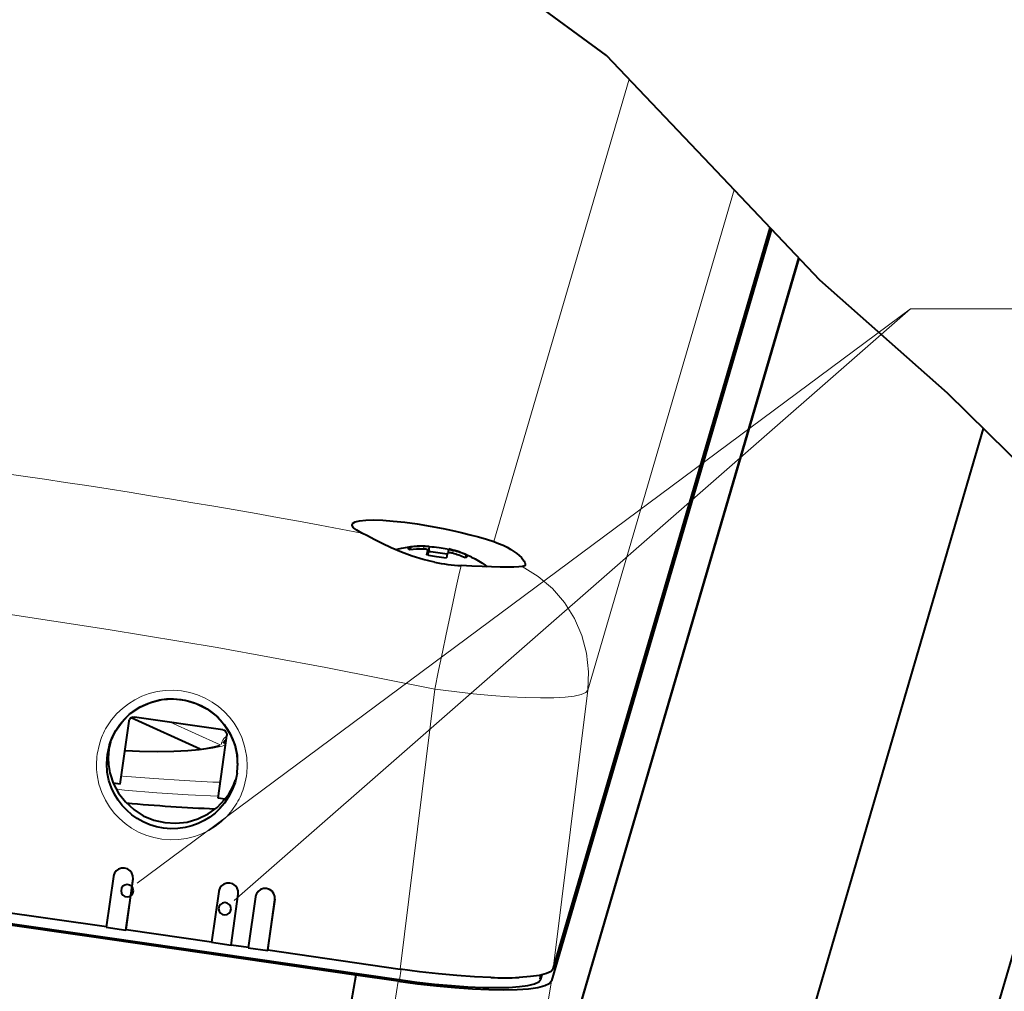
# Model space of a CAD drawing. Extents: x -5 to 3037, y -470 to -9.
# Drawn here: x 400 to 440, y -128 to -89 of the extents above; entities that cross this region are included whole.
import ezdxf

# ---------------------------------------------------------------- set-up
doc = ezdxf.new("R2010")
doc.units = 0
doc.header["$MEASUREMENT"] = 0
doc.layers.get('0').update_dxf_attribs({"linetype": 'CONTINUOUS'})
doc.layers.add('8_A_DETAILS', color=7, linetype='CONTINUOUS')

msp = doc.modelspace()

# ---------------------------------------------------------------- linework, layer by layer
at = {"color": 0, "linetype": 'Continuous', "lineweight": 40}
for p, q in [((423.851, -90.298), (419.171, -86.867)), ((428.056, -94.72), (423.851, -90.298)), ((432.465, -99.394), (428.056, -94.72)), ((430.512, -97.323), (421.615, -127.725)), ((421.692, -127.238), (430.462, -97.271)), ((419.784, -138.992), (431.631, -98.51)), ((437.631, -103.963), (432.465, -99.394)), ((442.293, -108.552), (437.631, -103.963)), ((439.079, -105.389), (422.275, -162.808)), ((413.555, -109.281), (413.578, -109.229)), ((413.556, -109.308), (413.555, -109.281)), ((413.612, -109.4), (413.556, -109.308)), ((413.578, -109.229), (413.679, -109.167)), ((413.744, -109.504), (413.612, -109.4)), ((413.679, -109.167), (413.855, -109.122)), ((413.855, -109.122), (414.108, -109.096)), ((414.108, -109.096), (414.425, -109.088)), ((414.425, -109.088), (414.798, -109.1)), ((414.798, -109.1), (415.221, -109.131)), ((415.221, -109.131), (415.692, -109.182)), ((415.692, -109.182), (416.195, -109.251)), ((416.195, -109.251), (416.708, -109.335)), ((416.708, -109.335), (417.24, -109.436)), ((417.24, -109.436), (417.612, -109.515)), ((413.954, -109.619), (413.744, -109.504)), ((414.176, -109.735), (413.954, -109.619)), ((414.449, -109.875), (414.176, -109.735)), ((414.773, -110.041), (414.449, -109.875)), ((417.612, -109.515), (417.974, -109.598)), ((417.974, -109.598), (418.327, -109.686)), ((418.327, -109.686), (418.666, -109.777)), ((418.666, -109.777), (418.987, -109.871)), ((418.987, -109.871), (419.289, -109.966)), ((415.142, -110.218), (414.773, -110.041)), ((415.549, -110.393), (415.142, -110.218)), ((415.307, -110.289), (415.375, -110.271)), ((415.375, -110.271), (415.55, -110.231)), ((415.55, -110.231), (415.716, -110.2)), ((415.716, -110.2), (415.871, -110.177)), ((415.837, -110.228), (415.838, -110.224)), ((415.839, -110.245), (415.837, -110.228)), ((415.838, -110.224), (415.851, -110.206)), ((415.856, -110.268), (415.839, -110.245)), ((415.851, -110.206), (415.879, -110.189)), ((415.888, -110.292), (415.856, -110.268)), ((415.871, -110.177), (416.016, -110.16)), ((415.879, -110.189), (415.923, -110.176)), ((415.923, -110.176), (415.906, -110.29)), ((416.016, -110.16), (416.152, -110.149)), ((416.152, -110.149), (416.278, -110.143)), ((416.278, -110.143), (416.396, -110.14)), ((416.396, -110.14), (416.506, -110.14)), ((416.46, -110.264), (416.429, -110.263)), ((416.491, -110.267), (416.46, -110.264)), ((416.463, -110.147), (416.555, -110.147)), ((416.519, -110.27), (416.491, -110.267)), ((416.506, -110.14), (416.671, -110.146)), ((416.546, -110.275), (416.519, -110.27)), ((416.568, -110.281), (416.546, -110.275)), ((416.555, -110.147), (416.607, -110.147)), ((416.607, -110.147), (416.645, -110.147)), ((416.645, -110.147), (416.67, -110.146)), ((416.677, -110.174), (416.65, -110.371)), ((416.67, -110.146), (416.671, -110.146)), ((416.671, -110.146), (416.671, -110.146)), ((416.671, -110.146), (416.673, -110.147)), ((416.673, -110.147), (416.674, -110.151)), ((416.674, -110.151), (416.676, -110.156)), ((416.676, -110.156), (416.677, -110.164)), ((416.677, -110.164), (416.677, -110.174)), ((417.406, -110.276), (417.456, -110.286)), ((417.461, -110.261), (417.439, -110.416)), ((417.461, -110.261), (417.461, -110.261)), ((417.461, -110.261), (417.563, -110.293)), ((419.289, -109.966), (419.482, -110.036)), ((419.482, -110.036), (419.66, -110.112)), ((419.66, -110.112), (419.823, -110.193)), ((419.823, -110.193), (419.97, -110.277)), ((415.983, -110.555), (415.549, -110.393)), ((416.432, -110.69), (415.983, -110.555)), ((416.587, -110.288), (416.568, -110.281)), ((416.581, -110.504), (416.596, -110.43)), ((416.644, -110.516), (416.581, -110.504)), ((416.602, -110.295), (416.587, -110.288)), ((416.619, -110.32), (416.592, -110.505)), ((416.596, -110.43), (416.618, -110.321)), ((416.612, -110.304), (416.602, -110.295)), ((416.618, -110.312), (416.612, -110.304)), ((416.619, -110.32), (416.618, -110.312)), ((416.618, -110.321), (416.619, -110.32)), ((416.629, -110.513), (416.65, -110.371)), ((417.387, -110.544), (417.372, -110.618)), ((417.41, -110.436), (417.387, -110.544)), ((417.414, -110.427), (417.41, -110.436)), ((417.423, -110.421), (417.414, -110.427)), ((417.437, -110.416), (417.423, -110.421)), ((417.455, -110.413), (417.437, -110.416)), ((417.476, -110.412), (417.455, -110.413)), ((417.5, -110.413), (417.476, -110.412)), ((417.527, -110.416), (417.5, -110.413)), ((417.556, -110.421), (417.527, -110.416)), ((417.586, -110.427), (417.556, -110.421)), ((417.563, -110.293), (417.651, -110.318)), ((417.616, -110.435), (417.586, -110.427)), ((418.17, -110.602), (418.127, -110.616)), ((418.161, -110.499), (418.146, -110.61)), ((418.161, -110.499), (418.193, -110.524)), ((418.199, -110.586), (418.17, -110.602)), ((418.193, -110.524), (418.211, -110.547)), ((418.212, -110.568), (418.199, -110.586)), ((418.211, -110.547), (418.213, -110.564)), ((418.213, -110.564), (418.212, -110.568)), ((418.392, -110.597), (418.529, -110.667)), ((418.529, -110.667), (418.666, -110.744)), ((419.97, -110.277), (420.102, -110.363)), ((420.102, -110.363), (420.218, -110.447)), ((420.218, -110.447), (420.318, -110.53)), ((420.318, -110.53), (420.401, -110.61)), ((420.401, -110.61), (420.467, -110.684)), ((416.889, -110.8), (416.432, -110.69)), ((418.404, -110.954), (417.968, -110.933)), ((418.815, -110.972), (418.404, -110.954)), ((418.666, -110.744), (418.803, -110.829)), ((418.803, -110.829), (418.943, -110.921)), ((419.196, -110.986), (418.815, -110.972)), ((418.943, -110.921), (419.024, -110.98)), ((419.54, -110.995), (419.196, -110.986)), ((419.841, -110.998), (419.54, -110.995)), ((420.094, -110.995), (419.841, -110.998)), ((420.296, -110.987), (420.094, -110.995)), ((420.441, -110.974), (420.296, -110.987)), ((420.498, -110.96), (420.441, -110.974)), ((420.467, -110.684), (420.516, -110.751)), ((420.537, -110.938), (420.498, -110.96)), ((420.516, -110.751), (420.548, -110.811)), ((420.558, -110.905), (420.537, -110.938)), ((420.548, -110.811), (420.562, -110.863)), ((420.561, -110.893), (420.558, -110.905)), ((420.562, -110.863), (420.561, -110.893)), ((444.391, -112.563), (430.029, -161.639)), ((404.978, -116.659), (405.409, -116.468)), ((404.984, -116.653), (405.229, -116.533)), ((405.229, -116.533), (405.49, -116.438)), ((405.409, -116.468), (405.867, -116.356)), ((405.49, -116.438), (405.765, -116.37)), ((405.765, -116.37), (406.05, -116.33)), ((405.867, -116.356), (406.338, -116.326)), ((406.05, -116.33), (406.339, -116.322)), ((406.338, -116.326), (406.808, -116.38)), ((406.339, -116.322), (406.628, -116.345)), ((406.628, -116.345), (406.913, -116.4)), ((406.808, -116.38), (407.26, -116.516)), ((406.913, -116.4), (407.188, -116.484)), ((407.188, -116.484), (407.451, -116.596)), ((407.26, -116.516), (407.682, -116.73)), ((407.451, -116.596), (407.696, -116.733)), ((404.256, -117.251), (404.59, -116.923)), ((404.351, -117.144), (404.547, -116.957)), ((404.547, -116.957), (404.758, -116.794)), ((404.59, -116.923), (404.978, -116.659)), ((404.758, -116.794), (404.984, -116.653)), ((407.682, -116.73), (408.059, -117.013)), ((407.696, -116.733), (407.919, -116.891)), ((407.919, -116.891), (408.123, -117.068)), ((408.059, -117.013), (408.379, -117.359)), ((403.986, -117.633), (404.256, -117.251)), ((404.001, -117.607), (404.169, -117.358)), ((404.169, -117.358), (404.351, -117.144)), ((404.18, -119.773), (404.54, -117.228)), ((404.54, -117.228), (404.547, -117.199)), ((404.547, -117.199), (404.555, -117.176)), ((407.412, -118.364), (404.622, -117.095)), ((404.712, -117.06), (404.765, -117.061)), ((408.328, -117.576), (404.765, -117.061)), ((408.123, -117.068), (408.305, -117.262)), ((408.305, -117.262), (408.469, -117.477)), ((408.379, -117.359), (408.633, -117.755)), ((403.789, -118.056), (403.986, -117.633)), ((403.855, -117.891), (404.001, -117.607)), ((408.138, -120.345), (408.498, -117.8)), ((408.328, -117.576), (408.38, -117.591)), ((408.38, -117.591), (408.423, -117.616)), ((408.423, -117.616), (408.459, -117.654)), ((408.459, -117.654), (408.485, -117.699)), ((408.469, -117.477), (408.615, -117.715)), ((408.485, -117.699), (408.498, -117.747)), ((408.498, -117.747), (408.498, -117.8)), ((408.615, -117.715), (408.74, -117.98)), ((408.633, -117.755), (408.813, -118.189)), ((403.662, -118.571), (403.744, -118.194)), ((403.785, -118.081), (403.724, -118.358)), ((403.744, -118.194), (403.747, -118.185)), ((403.747, -118.185), (403.855, -117.891)), ((403.747, -118.185), (403.789, -118.056)), ((408.001, -118.265), (408.192, -118.21)), ((408.192, -118.21), (408.215, -118.202)), ((408.406, -118.017), (408.339, -118.124)), ((408.476, -117.952), (408.406, -118.017)), ((408.74, -117.98), (408.84, -118.279)), ((408.813, -118.189), (408.912, -118.648)), ((403.636, -118.942), (403.662, -118.571)), ((403.724, -118.358), (403.699, -118.713)), ((404.391, -118.414), (404.958, -118.436)), ((404.958, -118.436), (405.694, -118.447)), ((405.694, -118.447), (406.353, -118.437)), ((406.353, -118.437), (406.915, -118.41)), ((406.915, -118.41), (407.37, -118.37)), ((407.37, -118.37), (407.729, -118.32)), ((407.729, -118.32), (408.001, -118.265)), ((408.84, -118.279), (408.907, -118.607)), ((403.66, -119.294), (403.636, -118.942)), ((403.727, -119.622), (403.66, -119.294)), ((403.789, -119.401), (403.903, -119.733)), ((408.906, -119.33), (408.824, -119.707)), ((403.828, -119.921), (403.727, -119.622)), ((404.18, -119.773), (403.903, -119.733)), ((403.903, -119.733), (404.119, -120.14)), ((408.824, -119.707), (408.713, -120.01)), ((408.777, -119.792), (408.848, -119.595)), ((403.953, -120.186), (403.828, -119.921)), ((404.098, -120.424), (403.953, -120.186)), ((404.119, -120.14), (404.393, -120.495)), ((408.713, -120.01), (408.567, -120.294)), ((404.262, -120.639), (404.098, -120.424)), ((404.393, -120.495), (404.73, -120.803)), ((408.096, -120.715), (408.416, -120.385)), ((408.416, -120.385), (408.138, -120.345)), ((408.399, -120.543), (408.216, -120.757)), ((408.567, -120.294), (408.399, -120.543)), ((404.444, -120.833), (404.262, -120.639)), ((404.648, -121.01), (404.444, -120.833)), ((404.872, -121.168), (404.648, -121.01)), ((404.73, -120.803), (405.113, -121.05)), ((407.326, -121.178), (407.734, -120.978)), ((407.734, -120.978), (408.096, -120.715)), ((408.02, -120.944), (407.81, -121.107)), ((408.216, -120.757), (408.02, -120.944)), ((405.117, -121.305), (404.872, -121.168)), ((405.113, -121.05), (405.535, -121.227)), ((405.379, -121.417), (405.117, -121.305)), ((405.655, -121.501), (405.379, -121.417)), ((405.535, -121.227), (405.98, -121.332)), ((405.98, -121.332), (406.436, -121.357)), ((406.436, -121.357), (406.889, -121.307)), ((406.889, -121.307), (407.326, -121.178)), ((407.338, -121.368), (407.077, -121.463)), ((407.583, -121.248), (407.338, -121.368)), ((407.81, -121.107), (407.583, -121.248)), ((405.939, -121.556), (405.655, -121.501)), ((406.229, -121.579), (405.939, -121.556)), ((406.518, -121.571), (406.229, -121.579)), ((406.802, -121.532), (406.518, -121.571)), ((407.077, -121.463), (406.802, -121.532)), ((379.877, -122.104), (403.625, -125.538)), ((402.922, -125.936), (379.817, -122.594)), ((379.827, -122.529), (415.45, -127.679)), ((403.95, -123.38), (403.927, -123.436)), ((404.018, -123.283), (403.95, -123.38)), ((404.118, -123.21), (404.018, -123.283)), ((404.236, -123.169), (404.118, -123.21)), ((404.36, -123.169), (404.236, -123.169)), ((404.48, -123.204), (404.36, -123.169)), ((404.582, -123.277), (404.48, -123.204)), ((404.658, -123.376), (404.582, -123.277)), ((404.696, -123.488), (404.658, -123.376)), ((403.909, -123.503), (403.617, -125.564)), ((403.927, -123.436), (403.909, -123.503)), ((403.931, -123.415), (403.923, -123.441)), ((404.409, -125.678), (404.701, -123.617)), ((404.417, -125.652), (404.709, -123.591)), ((404.701, -123.617), (404.696, -123.488)), ((408.491, -123.776), (408.374, -123.817)), ((408.616, -123.776), (408.491, -123.776)), ((408.736, -123.812), (408.616, -123.776)), ((408.838, -123.884), (408.736, -123.812)), ((408.165, -124.11), (407.873, -126.171)), ((408.182, -124.044), (408.165, -124.11)), ((408.187, -124.022), (408.179, -124.048)), ((408.206, -123.987), (408.182, -124.044)), ((408.273, -123.89), (408.206, -123.987)), ((408.374, -123.817), (408.273, -123.89)), ((408.914, -123.983), (408.838, -123.884)), ((408.952, -124.095), (408.914, -123.983)), ((408.957, -124.225), (408.952, -124.095)), ((409.689, -124.209), (409.666, -124.266)), ((409.756, -124.113), (409.689, -124.209)), ((409.857, -124.04), (409.756, -124.113)), ((409.975, -123.999), (409.857, -124.04)), ((410.099, -123.999), (409.975, -123.999)), ((410.219, -124.034), (410.099, -123.999)), ((410.321, -124.107), (410.219, -124.034)), ((410.397, -124.205), (410.321, -124.107)), ((410.435, -124.317), (410.397, -124.205)), ((408.665, -126.285), (408.957, -124.225)), ((409.648, -124.333), (409.356, -126.393)), ((409.666, -124.266), (409.648, -124.333)), ((409.67, -124.245), (409.662, -124.27)), ((410.148, -126.508), (410.44, -124.447)), ((410.156, -126.482), (410.448, -124.421)), ((410.44, -124.447), (410.435, -124.317)), ((403.617, -125.564), (404.409, -125.678)), ((404.417, -125.652), (404.409, -125.678)), ((404.417, -125.652), (407.88, -126.153)), ((413.713, -127.496), (402.922, -125.936)), ((407.873, -126.171), (408.665, -126.285)), ((408.673, -126.26), (408.665, -126.285)), ((408.672, -126.267), (409.364, -126.368)), ((409.356, -126.393), (410.148, -126.508)), ((410.156, -126.482), (410.148, -126.508)), ((410.156, -126.482), (415.5, -127.255)), ((416.284, -127.36), (415.5, -127.255)), ((417.045, -127.447), (416.284, -127.36)), ((421.606, -127.346), (421.423, -127.436)), ((421.692, -127.238), (421.606, -127.346)), ((413.713, -127.496), (413.14, -130.721)), ((413.713, -127.494), (413.141, -130.723)), ((415.423, -127.742), (413.713, -127.496)), ((415.423, -127.742), (416.206, -127.847)), ((415.45, -127.679), (416.181, -127.777)), ((416.181, -127.777), (416.889, -127.858)), ((417.791, -127.516), (417.045, -127.447)), ((418.503, -127.567), (417.791, -127.516)), ((419.166, -127.596), (418.503, -127.567)), ((420.769, -127.561), (420.309, -127.593)), ((421.142, -127.508), (420.769, -127.561)), ((420.932, -127.848), (421.103, -127.765)), ((421.103, -127.765), (421.184, -127.664)), ((421.423, -127.436), (421.142, -127.508)), ((421.184, -127.664), (421.237, -127.483)), ((421.529, -127.833), (421.615, -127.725)), ((416.206, -127.847), (416.968, -127.934)), ((416.889, -127.858), (417.58, -127.923)), ((416.968, -127.934), (417.714, -128.003)), ((417.58, -127.923), (418.238, -127.969)), ((417.714, -128.003), (418.425, -128.054)), ((418.238, -127.969), (418.849, -127.996)), ((418.425, -128.054), (419.089, -128.083)), ((418.849, -127.996), (419.406, -128.004)), ((419.089, -128.083), (419.695, -128.092)), ((419.406, -128.004), (419.9, -127.993)), ((419.695, -128.092), (420.232, -128.08)), ((419.9, -127.993), (420.324, -127.963)), ((420.232, -128.08), (420.691, -128.048)), ((420.324, -127.963), (420.67, -127.914)), ((420.67, -127.914), (420.932, -127.848)), ((420.691, -128.048), (421.064, -127.995)), ((421.064, -127.995), (421.346, -127.922)), ((421.346, -127.922), (421.529, -127.833))]:
    msp.add_line(p, q, dxfattribs=at)
at = {"color": 0, "linetype": 'Continuous', "lineweight": 15}
for p, q in [((424.764, -91.258), (419.289, -109.966)), ((429.01, -95.731), (423.086, -115.973)), ((419.92, -138.388), (431.6, -98.477)), ((416.463, -110.147), (416.446, -110.266)), ((416.67, -110.146), (416.618, -110.509)), ((417.651, -110.318), (417.634, -110.437)), ((417.878, -111.327), (417.968, -110.933)), ((421.082, -111.373), (420.441, -110.974)), ((417.77, -111.813), (417.878, -111.327)), ((421.655, -111.863), (421.082, -111.373)), ((417.646, -112.381), (417.77, -111.813)), ((422.148, -112.433), (421.655, -111.863)), ((417.509, -113.018), (417.646, -112.381)), ((422.549, -113.069), (422.148, -112.433)), ((403.698, -113.513), (399.294, -112.844)), ((417.363, -113.707), (417.509, -113.018)), ((422.849, -113.758), (422.549, -113.069)), ((408.1, -114.25), (403.698, -113.513)), ((417.21, -114.433), (417.363, -113.707)), ((423.041, -114.482), (422.849, -113.758)), ((412.502, -115.055), (408.1, -114.25)), ((417.055, -115.179), (417.21, -114.433)), ((423.12, -115.226), (423.041, -114.482)), ((416.901, -115.928), (412.502, -115.055)), ((416.901, -115.928), (417.055, -115.179)), ((423.086, -115.973), (423.12, -115.226)), ((404.772, -116.358), (405.055, -116.221)), ((405.055, -116.221), (405.356, -116.111)), ((405.356, -116.111), (405.672, -116.033)), ((405.672, -116.033), (406, -115.987)), ((406, -115.987), (406.332, -115.978)), ((406.332, -115.978), (406.665, -116.005)), ((406.665, -116.005), (406.993, -116.068)), ((406.993, -116.068), (407.31, -116.165)), ((407.31, -116.165), (407.612, -116.294)), ((416.901, -115.928), (415.5, -127.255)), ((417.679, -116.03), (416.901, -115.928)), ((418.447, -116.117), (417.679, -116.03)), ((419.193, -116.187), (418.447, -116.117)), ((419.904, -116.239), (419.193, -116.187)), ((420.568, -116.272), (419.904, -116.239)), ((423.086, -115.973), (421.692, -127.238)), ((422.54, -116.211), (422.167, -116.255)), ((422.82, -116.149), (422.54, -116.211)), ((423.003, -116.069), (422.82, -116.149)), ((423.086, -115.973), (423.003, -116.069)), ((404.269, -116.708), (404.512, -116.52)), ((404.512, -116.52), (404.772, -116.358)), ((407.612, -116.294), (407.894, -116.452)), ((407.894, -116.452), (408.151, -116.633)), ((408.151, -116.633), (408.385, -116.838)), ((421.173, -116.286), (420.568, -116.272)), ((421.709, -116.281), (421.173, -116.286)), ((422.167, -116.255), (421.709, -116.281)), ((403.833, -117.169), (404.043, -116.922)), ((404.043, -116.922), (404.269, -116.708)), ((408.385, -116.838), (408.596, -117.061)), ((403.64, -117.456), (403.833, -117.169)), ((406.201, -117.268), (408.221, -118.187)), ((408.596, -117.061), (408.784, -117.308)), ((408.784, -117.308), (408.952, -117.583)), ((408.493, -117.836), (408.435, -117.875)), ((408.952, -117.583), (409.095, -117.888)), ((403.25, -118.566), (403.344, -118.153)), ((408.299, -118.232), (407.93, -118.315)), ((408.288, -118.079), (408.259, -118.177)), ((408.444, -118.18), (408.299, -118.232)), ((409.095, -117.888), (409.211, -118.233)), ((409.211, -118.233), (409.287, -118.61)), ((404.882, -118.442), (404.39, -118.422)), ((405.632, -118.457), (404.882, -118.442)), ((406.318, -118.451), (405.632, -118.457)), ((406.934, -118.425), (406.318, -118.451)), ((407.473, -118.38), (406.934, -118.425)), ((407.93, -118.315), (407.473, -118.38)), ((403.324, -119.771), (403.248, -119.394)), ((403.44, -120.116), (403.324, -119.771)), ((404.278, -119.449), (405.543, -119.552)), ((405.543, -119.552), (406.762, -119.632)), ((406.762, -119.632), (407.926, -119.689)), ((407.926, -119.689), (408.23, -119.698)), ((409.286, -119.438), (409.192, -119.851)), ((403.583, -120.421), (403.44, -120.116)), ((404.036, -119.983), (404.361, -120.014)), ((404.361, -120.014), (405.667, -120.121)), ((405.667, -120.121), (406.925, -120.203)), ((406.925, -120.203), (408.126, -120.262)), ((403.751, -120.696), (403.583, -120.421)), ((408.896, -120.548), (408.702, -120.835)), ((403.939, -120.943), (403.751, -120.696)), ((404.15, -121.166), (403.939, -120.943)), ((408.702, -120.835), (408.493, -121.082)), ((404.384, -121.371), (404.15, -121.166)), ((404.641, -121.552), (404.384, -121.371)), ((408.266, -121.296), (408.024, -121.484)), ((408.493, -121.082), (408.266, -121.296)), ((404.924, -121.71), (404.641, -121.552)), ((405.225, -121.839), (404.924, -121.71)), ((407.48, -121.784), (407.18, -121.893)), ((407.763, -121.646), (407.48, -121.784)), ((408.024, -121.484), (407.763, -121.646)), ((405.542, -121.936), (405.225, -121.839)), ((405.87, -121.999), (405.542, -121.936)), ((406.203, -122.026), (405.87, -121.999)), ((406.536, -122.017), (406.203, -122.026)), ((406.863, -121.972), (406.536, -122.017)), ((407.18, -121.893), (406.863, -121.972)), ((404.709, -123.591), (404.701, -123.617)), ((408.965, -124.199), (408.957, -124.225)), ((410.448, -124.421), (410.44, -124.447)), ((415.538, -127.26), (415.479, -127.683)), ((414.524, -133.398), (415.423, -127.742)), ((419.92, -138.388), (421.615, -127.725)), ((421.168, -127.501), (421.133, -127.653))]:
    msp.add_line(p, q, dxfattribs=at)
for centre, radius, start, end in [((356.967, -406.718), 302.515, 79.14186, 84.40359), ((405.986, -118.863), 2.736, 149.0456, 164.9541), ((408.801, -118.294), 0.556, 131.1204, 157.274), ((408.731, -118.338), 0.438, 126.2015, 148.3524), ((406.778, -118.988), 3.554, 173.1803, 186.5713), ((405.757, -119.016), 3.554, 353.1803, 6.5713), ((406.549, -119.141), 2.736, 329.0456, 344.9541)]:
    msp.add_arc(centre, radius, start, end, dxfattribs=at)
at = {"color": 0, "linetype": 'Continuous', "lineweight": 40}
for centre, radius, start, end in [((416.399, -114.707), 4.444, 89.6166, 96.6018), ((416.433, -114.59), 4.444, 89.6166, 96.6018), ((415.973, -117.795), 7.654, 81.7139, 84.72), ((415.991, -117.769), 7.626, 79.3056, 81.8176), ((416.44, -114.54), 4.4, 67.3986, 76.5559), ((418.059, -103.023), 7.626, 259.3056, 261.8176), ((415.99, -117.781), 7.439, 79.0602, 84.9154), ((418.077, -102.997), 7.654, 261.7139, 264.72), ((416.382, -114.721), 4.46, 66.9665, 73.9342), ((416.416, -114.604), 4.46, 66.9665, 73.9342), ((416.44, -114.54), 4.4, 63.6556, 67.3986), ((418.314, -103.64), 7.301, 258.7423, 267.2852), ((404.733, -117.254), 0.195, 96.3539, 156.3811), ((406.321, -118.964), 2.611, 351.9404, 7.8524), ((406.268, -118.728), 2.569, 179.6734, 195.1767), ((406.339, -118.966), 2.593, 351.9075, 7.0333), ((406.407, -118.757), 2.586, 320.9704, 336.4049), ((411.123, -46.248), 74.587, 264.85712, 267.61593), ((404.466, -124.084), 0.25, 0, 180), ((404.466, -124.084), 0.25, 180, 0), ((408.412, -124.813), 0.25, 0, 180), ((408.412, -124.813), 0.25, 180, 0), ((419.698, -112.409), 15.197, 267.9955, 272.3049)]:
    msp.add_arc(centre, radius, start, end, dxfattribs=at)
at = {"layer": '8_A_DETAILS', "color": 0, "linetype": 'Continuous', "lineweight": 20}
for p, q in [((404.868, -123.786), (436.137, -100.543)), ((408.789, -124.484), (436.137, -100.543)), ((436.137, -100.543), (442.137, -100.543)), ((436.137, -100.543), (442.137, -100.543))]:
    msp.add_line(p, q, dxfattribs=at)

doc.saveas('drawing.dxf')
